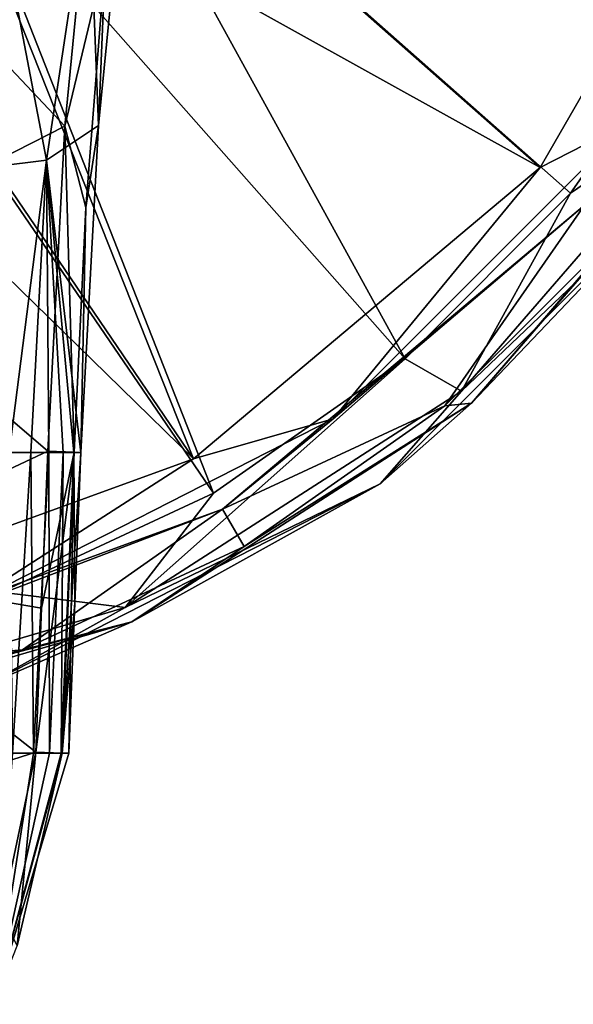
# Model space of a CAD drawing. Units: millimetres. Extents: x -108 to 108, y -208 to 91.
# Drawn here: x -64 to -51, y -39 to -16 of the extents above; entities that cross this region are included whole.
import ezdxf

# ---------------------------------------------------------------- set-up
doc = ezdxf.new("R2010")
doc.units = ezdxf.units.MM
doc.header["$LTSCALE"] = 65.185185
for name, color, linetype in [('1640', 7, 'CONTINUOUS'), ('1641', 7, 'CONTINUOUS'), ('1643', 7, 'CONTINUOUS'), ('1649', 7, 'CONTINUOUS'), ('1650', 7, 'CONTINUOUS'), ('1651', 7, 'CONTINUOUS'), ('1654', 7, 'CONTINUOUS'), ('379', 7, 'CONTINUOUS'), ('390', 7, 'CONTINUOUS'), ('391', 7, 'CONTINUOUS'), ('392', 7, 'CONTINUOUS'), ('395', 7, 'CONTINUOUS'), ('396', 7, 'CONTINUOUS'), ('397', 7, 'CONTINUOUS'), ('398', 7, 'CONTINUOUS')]:
    doc.layers.add(name, color=color, linetype=linetype)

msp = doc.modelspace()

# ---------------------------------------------------------------- linework, layer by layer
at = {"layer": '1640', "linetype": 'CONTINUOUS'}
for points in [[(-64.189, -25.971, -31.56), (-64.11, -32.926, -31.811), (-63.689, -25.971, -31.935), (-64.189, -25.971, -31.56)], [(-64.11, -32.926, -31.811), (-63.626, -32.926, -32.269), (-63.689, -25.971, -31.935), (-64.11, -32.926, -31.811)], [(-63.689, -25.971, -31.935), (-63.626, -32.926, -32.269), (-63.27, -25.971, -32.365), (-63.689, -25.971, -31.935)], [(-63.626, -32.926, -32.269), (-63.257, -32.926, -32.774), (-63.27, -25.971, -32.365), (-63.626, -32.926, -32.269)], [(-63.27, -25.971, -32.365), (-63.257, -32.926, -32.774), (-62.939, -25.971, -32.848), (-63.27, -25.971, -32.365)], [(-63.257, -32.926, -32.774), (-62.988, -32.926, -33.337), (-62.939, -25.971, -32.848), (-63.257, -32.926, -32.774)], [(-62.988, -32.926, -33.337), (-62.811, -32.926, -33.985), (-62.692, -25.971, -33.391), (-62.988, -32.926, -33.337)], [(-62.939, -25.971, -32.848), (-62.988, -32.926, -33.337), (-62.692, -25.971, -33.391), (-62.939, -25.971, -32.848)], [(-62.692, -25.971, -33.391), (-62.811, -32.926, -33.985), (-62.67, -29.455, -33.998), (-62.692, -25.971, -33.391)], [(-62.532, -25.971, -34), (-62.692, -25.971, -33.391), (-62.67, -29.455, -33.998), (-62.532, -25.971, -34)]]:
    msp.add_3dface(points, dxfattribs=at)
at = {"layer": '1641', "linetype": 'CONTINUOUS'}
for points in [[(-62.899, -18.421, -35.14), (-68.188, -12.82, -35.983), (-62.292, -12.171, -35.145), (-62.899, -18.421, -35.14)], [(-68.654, -21.356, -35.988), (-68.188, -12.82, -35.983), (-62.899, -18.421, -35.14), (-68.654, -21.356, -35.988)], [(-63.293, -25.942, -35.123), (-68.654, -21.356, -35.988), (-62.899, -18.421, -35.14), (-63.293, -25.942, -35.123)], [(-69.014, -28.621, -35.997), (-68.654, -21.356, -35.988), (-63.293, -25.942, -35.123), (-69.014, -28.621, -35.997)], [(-63.438, -29.573, -35.122), (-69.014, -28.621, -35.997), (-63.293, -25.942, -35.123), (-63.438, -29.573, -35.122)], [(-69.17, -34.688, -35.944), (-69.014, -28.621, -35.997), (-63.573, -32.903, -35.112), (-69.17, -34.688, -35.944)], [(-63.573, -32.903, -35.112), (-69.014, -28.621, -35.997), (-63.438, -29.573, -35.122), (-63.573, -32.903, -35.112)], [(-64.358, -36.641, -35.129), (-69.17, -34.688, -35.944), (-63.573, -32.903, -35.112), (-64.358, -36.641, -35.129)]]:
    msp.add_3dface(points, dxfattribs=at)
at = {"layer": '1643', "linetype": 'CONTINUOUS'}
for points in [[(-61.533, -12.47, -34.132), (-62.342, -12.696, -30.821), (-62.122, -18.408, -34.059), (-61.533, -12.47, -34.132)], [(-62.342, -12.696, -30.821), (-64.347, -13.886, -28.689), (-63.325, -19.207, -31.688), (-62.342, -12.696, -30.821)], [(-62.122, -18.408, -34.059), (-62.342, -12.696, -30.821), (-63.325, -19.207, -31.688), (-62.122, -18.408, -34.059)], [(-63.325, -19.207, -31.688), (-64.347, -13.886, -28.689), (-65.628, -19.498, -30.381), (-63.325, -19.207, -31.688)], [(-62.532, -25.971, -34), (-62.122, -18.408, -34.059), (-63.325, -19.207, -31.688), (-62.532, -25.971, -34)], [(-64.189, -25.971, -31.56), (-63.325, -19.207, -31.688), (-65.628, -19.498, -30.381), (-64.189, -25.971, -31.56)], [(-64.189, -25.971, -31.56), (-63.689, -25.971, -31.935), (-63.325, -19.207, -31.688), (-64.189, -25.971, -31.56)], [(-63.689, -25.971, -31.935), (-63.27, -25.971, -32.365), (-63.325, -19.207, -31.688), (-63.689, -25.971, -31.935)], [(-63.27, -25.971, -32.365), (-62.939, -25.971, -32.848), (-63.325, -19.207, -31.688), (-63.27, -25.971, -32.365)], [(-62.939, -25.971, -32.848), (-62.692, -25.971, -33.391), (-63.325, -19.207, -31.688), (-62.939, -25.971, -32.848)], [(-62.692, -25.971, -33.391), (-62.532, -25.971, -34), (-63.325, -19.207, -31.688), (-62.692, -25.971, -33.391)]]:
    msp.add_3dface(points, dxfattribs=at)
at = {"layer": '1649', "linetype": 'CONTINUOUS'}
for points in [[(-62.811, -32.926, -33.985), (-64.541, -38.735, -34.027), (-62.961, -32.926, -34.705), (-62.811, -32.926, -33.985)], [(-62.961, -32.926, -34.705), (-64.541, -38.735, -34.027), (-64.007, -37.379, -34.731), (-62.961, -32.926, -34.705)], [(-64.358, -36.641, -35.129), (-63.573, -32.903, -35.112), (-64.007, -37.379, -34.731), (-64.358, -36.641, -35.129)], [(-63.573, -32.903, -35.112), (-62.961, -32.926, -34.705), (-64.007, -37.379, -34.731), (-63.573, -32.903, -35.112)]]:
    msp.add_3dface(points, dxfattribs=at)
at = {"layer": '1650', "linetype": 'CONTINUOUS'}
for points in [[(-63.438, -29.573, -35.122), (-63.293, -25.942, -35.123), (-62.684, -25.966, -34.717), (-63.438, -29.573, -35.122)], [(-63.573, -32.903, -35.112), (-63.438, -29.573, -35.122), (-62.684, -25.966, -34.717), (-63.573, -32.903, -35.112)], [(-62.961, -32.926, -34.705), (-63.573, -32.903, -35.112), (-62.684, -25.966, -34.717), (-62.961, -32.926, -34.705)], [(-62.532, -25.971, -34), (-62.961, -32.926, -34.705), (-62.684, -25.966, -34.717), (-62.532, -25.971, -34)], [(-62.532, -25.971, -34), (-62.67, -29.455, -33.998), (-62.961, -32.926, -34.705), (-62.532, -25.971, -34)], [(-62.67, -29.455, -33.998), (-62.811, -32.926, -33.985), (-62.961, -32.926, -34.705), (-62.67, -29.455, -33.998)]]:
    msp.add_3dface(points, dxfattribs=at)
at = {"layer": '1651', "linetype": 'CONTINUOUS'}
for points in [[(-62.899, -18.421, -35.14), (-62.292, -12.171, -35.145), (-61.961, -14.495, -34.779), (-62.899, -18.421, -35.14)], [(-61.533, -12.47, -34.132), (-62.122, -18.408, -34.059), (-61.961, -14.495, -34.779), (-61.533, -12.47, -34.132)], [(-62.418, -20.302, -34.74), (-62.899, -18.421, -35.14), (-61.961, -14.495, -34.779), (-62.418, -20.302, -34.74)], [(-62.122, -18.408, -34.059), (-62.418, -20.302, -34.74), (-61.961, -14.495, -34.779), (-62.122, -18.408, -34.059)], [(-63.293, -25.942, -35.123), (-62.899, -18.421, -35.14), (-62.684, -25.966, -34.717), (-63.293, -25.942, -35.123)], [(-62.684, -25.966, -34.717), (-62.899, -18.421, -35.14), (-62.418, -20.302, -34.74), (-62.684, -25.966, -34.717)], [(-62.122, -18.408, -34.059), (-62.532, -25.971, -34), (-62.418, -20.302, -34.74), (-62.122, -18.408, -34.059)], [(-62.532, -25.971, -34), (-62.684, -25.966, -34.717), (-62.418, -20.302, -34.74), (-62.532, -25.971, -34)]]:
    msp.add_3dface(points, dxfattribs=at)
at = {"layer": '1654', "linetype": 'CONTINUOUS'}
for points in [[(-64.541, -38.735, -34.027), (-62.811, -32.926, -33.985), (-62.988, -32.926, -33.337), (-64.541, -38.735, -34.027)], [(-64.11, -32.926, -31.811), (-64.541, -38.735, -34.027), (-63.626, -32.926, -32.269), (-64.11, -32.926, -31.811)], [(-63.626, -32.926, -32.269), (-64.541, -38.735, -34.027), (-63.257, -32.926, -32.774), (-63.626, -32.926, -32.269)], [(-63.257, -32.926, -32.774), (-64.541, -38.735, -34.027), (-62.988, -32.926, -33.337), (-63.257, -32.926, -32.774)]]:
    msp.add_3dface(points, dxfattribs=at)
at = {"layer": '379', "linetype": 'CONTINUOUS'}
for points in [[(-50.87, -20.248, 71.7), (-59.25, -27.28, 71.7), (-54.109, -24.896, 71.7), (-50.87, -20.248, 71.7)], [(-50.104, -20.891, 71.7), (-50.87, -20.248, 71.7), (-54.109, -24.896, 71.7), (-50.104, -20.891, 71.7)], [(-54.109, -24.896, 71.7), (-59.25, -27.28, 71.7), (-58.75, -28.146, 71.7), (-54.109, -24.896, 71.7)], [(-59.25, -27.28, 71.7), (-69.53, -31.021, 71.7), (-63.884, -30.54, 71.7), (-59.25, -27.28, 71.7)], [(-58.75, -28.146, 71.7), (-59.25, -27.28, 71.7), (-63.884, -30.54, 71.7), (-58.75, -28.146, 71.7)], [(-63.884, -30.54, 71.7), (-69.53, -31.021, 71.7), (-69.356, -32.006, 71.7), (-63.884, -30.54, 71.7)]]:
    msp.add_3dface(points, dxfattribs=at)
at = {"layer": '390', "linetype": 'CONTINUOUS'}
for points in [[(-59.25, -27.28, 71.7), (-50.87, -20.248, 71.7), (-59.25, -27.28, 68.1), (-59.25, -27.28, 71.7)], [(-59.25, -27.28, 68.1), (-50.87, -20.248, 71.7), (-50.87, -20.248, 68.1), (-59.25, -27.28, 68.1)], [(-69.53, -31.021, 71.7), (-59.25, -27.28, 71.7), (-69.53, -31.021, 68.1), (-69.53, -31.021, 71.7)], [(-69.53, -31.021, 68.1), (-59.25, -27.28, 71.7), (-59.25, -27.28, 68.1), (-69.53, -31.021, 68.1)]]:
    msp.add_3dface(points, dxfattribs=at)
at = {"layer": '391', "linetype": 'CONTINUOUS'}
for points in [[(-51.9, -19.383, 65.342), (-49.803, -18.307, 66.566), (-46.664, -10.314, 65.342), (-51.9, -19.383, 65.342)], [(-56.693, -25.197, 66.566), (-50.87, -20.248, 68.1), (-49.803, -18.307, 66.566), (-56.693, -25.197, 66.566)], [(-56.693, -25.197, 66.566), (-49.803, -18.307, 66.566), (-51.9, -19.383, 65.342), (-56.693, -25.197, 66.566)], [(-59.923, -26.115, 65.342), (-56.693, -25.197, 66.566), (-51.9, -19.383, 65.342), (-59.923, -26.115, 65.342)], [(-59.25, -27.28, 68.1), (-50.87, -20.248, 68.1), (-56.693, -25.197, 66.566), (-59.25, -27.28, 68.1)], [(-65.375, -29.621, 66.566), (-59.25, -27.28, 68.1), (-56.693, -25.197, 66.566), (-65.375, -29.621, 66.566)], [(-65.375, -29.621, 66.566), (-56.693, -25.197, 66.566), (-59.923, -26.115, 65.342), (-65.375, -29.621, 66.566)], [(-69.764, -29.697, 65.342), (-65.375, -29.621, 66.566), (-59.923, -26.115, 65.342), (-69.764, -29.697, 65.342)], [(-69.53, -31.021, 68.1), (-59.25, -27.28, 68.1), (-65.375, -29.621, 66.566), (-69.53, -31.021, 68.1)]]:
    msp.add_3dface(points, dxfattribs=at)
at = {"layer": '392', "linetype": 'CONTINUOUS'}
for points in [[(-65.621, -11.761, 53.535), (-51.9, -19.383, 65.342), (-63.239, -9.379, 53.535), (-65.621, -11.761, 53.535)], [(-51.9, -19.383, 65.342), (-46.664, -10.314, 65.342), (-63.239, -9.379, 53.535), (-51.9, -19.383, 65.342)], [(-68.473, -13.553, 53.535), (-59.923, -26.115, 65.342), (-65.621, -11.761, 53.535), (-68.473, -13.553, 53.535)], [(-59.923, -26.115, 65.342), (-51.9, -19.383, 65.342), (-65.621, -11.761, 53.535), (-59.923, -26.115, 65.342)], [(-71.653, -14.666, 53.535), (-59.923, -26.115, 65.342), (-68.473, -13.553, 53.535), (-71.653, -14.666, 53.535)], [(-69.764, -29.697, 65.342), (-59.923, -26.115, 65.342), (-71.653, -14.666, 53.535), (-69.764, -29.697, 65.342)]]:
    msp.add_3dface(points, dxfattribs=at)
at = {"layer": '395', "linetype": 'CONTINUOUS'}
for points in [[(-65.228, -12.254, 52.124), (-62.746, -9.772, 52.124), (-55.023, -23.807, 64.16), (-65.228, -12.254, 52.124)], [(-55.023, -23.807, 64.16), (-62.746, -9.772, 52.124), (-51.193, -19.977, 64.16), (-55.023, -23.807, 64.16)], [(-51.193, -19.977, 64.16), (-62.746, -9.772, 52.124), (-48.085, -15.539, 64.16), (-51.193, -19.977, 64.16)], [(-68.2, -14.121, 52.124), (-65.228, -12.254, 52.124), (-59.461, -26.915, 64.16), (-68.2, -14.121, 52.124)], [(-59.461, -26.915, 64.16), (-65.228, -12.254, 52.124), (-55.023, -23.807, 64.16), (-59.461, -26.915, 64.16)], [(-64.371, -29.204, 64.16), (-68.2, -14.121, 52.124), (-59.461, -26.915, 64.16), (-64.371, -29.204, 64.16)]]:
    msp.add_3dface(points, dxfattribs=at)
at = {"layer": '396', "linetype": 'CONTINUOUS'}
for points in [[(-51.193, -19.977, 64.16), (-48.085, -15.539, 64.16), (-47.664, -17.568, 65.908), (-51.193, -19.977, 64.16)], [(-53.721, -24.557, 65.908), (-51.193, -19.977, 64.16), (-47.664, -17.568, 65.908), (-53.721, -24.557, 65.908)], [(-53.721, -24.557, 65.908), (-47.664, -17.568, 65.908), (-48.302, -19.397, 68.1), (-53.721, -24.557, 65.908)], [(-55.603, -26.698, 68.1), (-53.721, -24.557, 65.908), (-48.302, -19.397, 68.1), (-55.603, -26.698, 68.1)], [(-55.023, -23.807, 64.16), (-51.193, -19.977, 64.16), (-53.721, -24.557, 65.908), (-55.023, -23.807, 64.16)], [(-59.461, -26.915, 64.16), (-55.023, -23.807, 64.16), (-61.502, -29.558, 65.908), (-59.461, -26.915, 64.16)], [(-61.502, -29.558, 65.908), (-55.023, -23.807, 64.16), (-53.721, -24.557, 65.908), (-61.502, -29.558, 65.908)], [(-61.502, -29.558, 65.908), (-53.721, -24.557, 65.908), (-55.603, -26.698, 68.1), (-61.502, -29.558, 65.908)], [(-64.802, -31.385, 68.1), (-61.502, -29.558, 65.908), (-55.603, -26.698, 68.1), (-64.802, -31.385, 68.1)], [(-64.371, -29.204, 64.16), (-59.461, -26.915, 64.16), (-61.502, -29.558, 65.908), (-64.371, -29.204, 64.16)], [(-70.376, -32.163, 65.908), (-64.371, -29.204, 64.16), (-61.502, -29.558, 65.908), (-70.376, -32.163, 65.908)], [(-70.376, -32.163, 65.908), (-61.502, -29.558, 65.908), (-64.802, -31.385, 68.1), (-70.376, -32.163, 65.908)]]:
    msp.add_3dface(points, dxfattribs=at)
at = {"layer": '397', "linetype": 'CONTINUOUS'}
for points in [[(-55.603, -26.698, 68.1), (-48.302, -19.397, 68.1), (-55.603, -26.698, 71.2), (-55.603, -26.698, 68.1)], [(-55.603, -26.698, 71.2), (-48.302, -19.397, 68.1), (-48.302, -19.397, 71.2), (-55.603, -26.698, 71.2)], [(-64.802, -31.385, 68.1), (-55.603, -26.698, 68.1), (-64.802, -31.385, 71.2), (-64.802, -31.385, 68.1)], [(-64.802, -31.385, 71.2), (-55.603, -26.698, 68.1), (-55.603, -26.698, 71.2), (-64.802, -31.385, 71.2)]]:
    msp.add_3dface(points, dxfattribs=at)
at = {"layer": '398', "linetype": 'CONTINUOUS'}
for points in [[(-47.362, -17.762, 71.554), (-50.104, -20.891, 71.7), (-53.485, -24.829, 71.554), (-47.362, -17.762, 71.554)], [(-48.302, -19.397, 71.2), (-47.362, -17.762, 71.554), (-53.485, -24.829, 71.554), (-48.302, -19.397, 71.2)], [(-55.603, -26.698, 71.2), (-48.302, -19.397, 71.2), (-53.485, -24.829, 71.554), (-55.603, -26.698, 71.2)], [(-50.104, -20.891, 71.7), (-54.109, -24.896, 71.7), (-53.485, -24.829, 71.554), (-50.104, -20.891, 71.7)], [(-53.485, -24.829, 71.554), (-58.75, -28.146, 71.7), (-61.352, -29.885, 71.554), (-53.485, -24.829, 71.554)], [(-55.603, -26.698, 71.2), (-53.485, -24.829, 71.554), (-61.352, -29.885, 71.554), (-55.603, -26.698, 71.2)], [(-54.109, -24.896, 71.7), (-58.75, -28.146, 71.7), (-53.485, -24.829, 71.554), (-54.109, -24.896, 71.7)], [(-64.802, -31.385, 71.2), (-55.603, -26.698, 71.2), (-61.352, -29.885, 71.554), (-64.802, -31.385, 71.2)], [(-58.75, -28.146, 71.7), (-63.884, -30.54, 71.7), (-61.352, -29.885, 71.554), (-58.75, -28.146, 71.7)], [(-61.352, -29.885, 71.554), (-69.356, -32.006, 71.7), (-70.324, -32.519, 71.554), (-61.352, -29.885, 71.554)], [(-64.802, -31.385, 71.2), (-61.352, -29.885, 71.554), (-70.324, -32.519, 71.554), (-64.802, -31.385, 71.2)], [(-63.884, -30.54, 71.7), (-69.356, -32.006, 71.7), (-61.352, -29.885, 71.554), (-63.884, -30.54, 71.7)]]:
    msp.add_3dface(points, dxfattribs=at)

doc.saveas('drawing.dxf')
